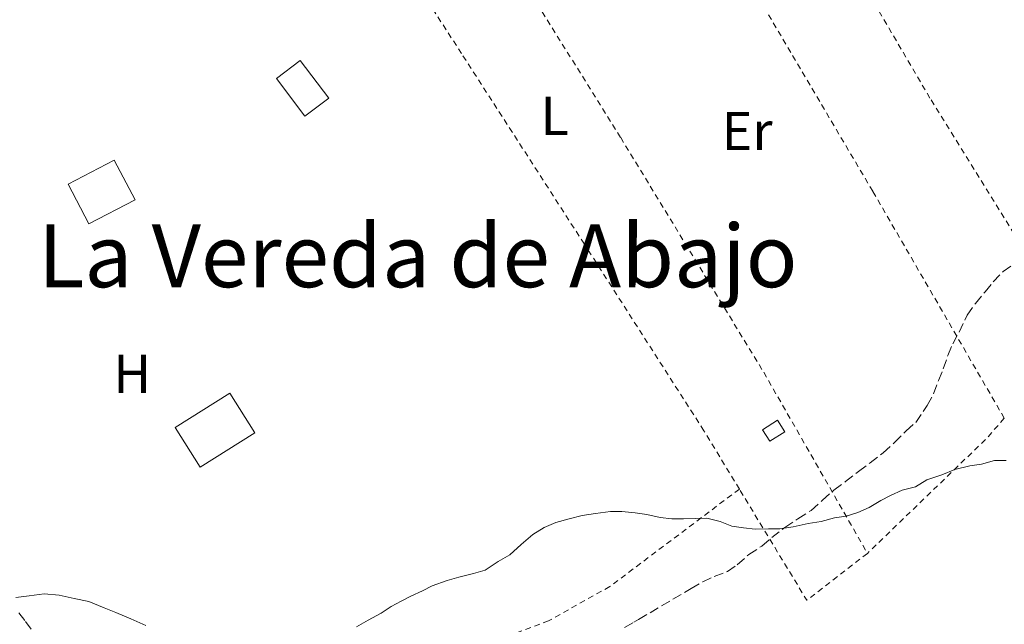
# Model space of a CAD drawing. Units: metres. Extents: x 638523 to 641986, y 4711307 to 4713688.
# Drawn here: x 639407 to 639588, y 4711967 to 4712077 of the extents above; entities that cross this region are included whole.
import ezdxf
from ezdxf.enums import TextEntityAlignment as Align

# ---------------------------------------------------------------- set-up
doc = ezdxf.new("R2010")
doc.units = ezdxf.units.M
doc.header["$MEASUREMENT"] = 0
doc.linetypes.add('DGN Style 2', pattern=[1.7399219301090239, 1.043953158065414, -0.6959687720436097])
doc.linetypes.add('DGN Style 3', pattern=[2.435890702152634, 1.739921930109024, -0.6959687720436097])
for name, color, linetype, lineweight in [('Curva de nivel intermedia', 30, 'Continuous', 0), ('Edificio', 1, 'Continuous', 13), ('Etiqueta de uso rústico', 92, 'Continuous', 0), ('Invernadero', 7, 'Continuous', 0), ('Tela metálica o alambrada', 7, 'DGN Style 2', 0), ('Texto de Área (paraje) menor', 7, 'Continuous', 0), ('Zona arbolada', 92, 'DGN Style 3', 0)]:
    doc.layers.add(name, color=color, linetype=linetype, lineweight=lineweight)
doc.styles.add('Style-Arial', font='arial.ttf')

msp = doc.modelspace()

# ---------------------------------------------------------------- linework, layer by layer
at = {"layer": 'Curva de nivel intermedia', "color": 30, "linetype": 'Continuous', "lineweight": 0, "elevation": 390, "flags": 128}
for points in [[(639588.1399999993, 4711996.720000001), (639586.0100000014, 4711996.680000001), (639583.5900000008, 4711996.029999999), (639581.4699999995, 4711995.689999999), (639578.7400000005, 4711995.039999999), (639576.3200000019, 4711994.09), (639573.5999999995, 4711993.13), (639571.4900000016, 4711991.880000001), (639569.0599999998, 4711991.230000001), (639566.9499999998, 4711990.289999999), (639565.1399999993, 4711989.34), (639563.0300000015, 4711988.09), (639560.9200000016, 4711987.150000001), (639558.8000000003, 4711986.500000001), (639556.6700000003, 4711986.159999998), (639554.2500000017, 4711985.52), (639551.820000002, 4711985.169999998), (639549.0900000007, 4711984.519999998), (639546.67, 4711984.179999998), (639544.5399999998, 4711984.140000001), (639542.1000000013, 4711984.100000001), (639539.9700000011, 4711984.369999998), (639537.8299999998, 4711984.640000001), (639535.6900000008, 4711985.52), (639533.25, 4711986.09), (639531.1199999999, 4711986.050000002), (639528.9900000021, 4711986.020000001), (639526.8600000018, 4711985.98), (639524.7300000017, 4711986.25), (639522.2800000019, 4711986.82), (639520.1500000019, 4711987.09), (639517.7100000011, 4711987.359999999), (639515.5800000009, 4711987.320000002), (639512.8499999995, 4711986.970000001), (639510.4199999998, 4711986.63), (639508.0000000015, 4711985.98), (639505.5700000017, 4711985.329999999), (639503.4600000017, 4711984.390000001), (639501.3499999995, 4711983.13), (639499.2500000007, 4711981.279999999), (639497.1500000019, 4711979.42), (639495.0400000019, 4711978.159999999), (639492.63, 4711976.599999999), (639490.510000001, 4711975.96), (639487.7900000009, 4711975.309999999), (639485.6699999997, 4711974.67), (639482.9400000006, 4711973.710000001), (639481.13, 4711972.77), (639479.02, 4711971.82), (639477.2100000017, 4711970.880000001), (639475.4000000014, 4711969.929999999), (639473.5900000008, 4711968.689999999), (639471.1800000012, 4711967.430000001), (639469.0700000012, 4711966.179999999)], [(639422.7699999994, 4711969.689999999), (639420.0100000012, 4711970.859999998), (639417.270000001, 4711971.42), (639414.5199999994, 4711971.99), (639411.7800000013, 4711972.249999999), (639409.040000001, 4711971.9), (639406.6100000013, 4711971.55)], [(639430.4299999995, 4711966.470000002), (639427.6700000013, 4711967.640000001), (639424.9100000008, 4711968.81), (639422.7699999994, 4711969.689999999)]]:
    msp.add_lwpolyline(points, dxfattribs=at)
at = {"layer": 'Edificio', "color": 1, "linetype": 'Continuous', "lineweight": 13, "flags": 128}
for points, elevation in [([(639428.4500000002, 4712044.49), (639419.9900000002, 4712040.050000001), (639416.1699999999, 4712047.33), (639424.6399999997, 4712051.77), (639428.4500000002, 4712044.49)], 393.9100000000035), ([(639547.54, 4712001.970000001), (639544.79, 4712000.24), (639543.4800000006, 4712002.34), (639546.2199999997, 4712004.060000001), (639547.54, 4712001.970000001)], 391.3600000000006)]:
    msp.add_lwpolyline(points, close=True, dxfattribs=dict(at, elevation=elevation))
at = {"layer": 'Edificio', "color": 51, "linetype": 'Continuous', "lineweight": 13, "flags": 128}
for points, elevation in [([(639419.9900000002, 4712040.050000001), (639416.1699999999, 4712047.33), (639424.6399999997, 4712051.77), (639428.4500000002, 4712044.49), (639419.9900000002, 4712040.050000001)], 393.9100000000035), ([(639544.79, 4712000.24), (639543.4800000006, 4712002.34), (639546.2199999997, 4712004.060000001), (639547.54, 4712001.970000001), (639544.79, 4712000.24)], 391.3600000000006)]:
    msp.add_lwpolyline(points, dxfattribs=dict(at, elevation=elevation))
at = {"layer": 'Edificio', "color": 1, "linetype": 'Continuous', "lineweight": 13}
msp.add_polyline3d([(639463.9699999997, 4712063.109999999, 393.070000000007), (639459.5800000001, 4712059.789999999, 392.9199999999983), (639454.3600000005, 4712066.720000001, 393.0399999999936), (639458.75, 4712070.029999999, 393.1999999999971)], close=True, dxfattribs=at)
at = {"layer": 'Edificio', "color": 51, "linetype": 'Continuous', "lineweight": 13}
msp.add_polyline3d([(639459.5800000001, 4712059.789999999, 392.9199999999983), (639454.3600000005, 4712066.720000001, 393.0399999999936), (639458.75, 4712070.029999999, 393.1999999999971), (639463.9699999997, 4712063.109999999, 393.070000000007), (639459.5800000001, 4712059.789999999, 392.9199999999983)], dxfattribs=at)
at = {"layer": 'Invernadero', "color": 7, "linetype": 'Continuous', "lineweight": 0, "extrusion": (-0.002138449085983422, -0.001350909905352286, 0.9999968010338506), "elevation": -7341.563250400233, "flags": 128}
msp.add_lwpolyline([(639449.7648078934, 4711996.171807999), (639439.7447666511, 4711989.841802197), (639435.1547771462, 4711997.091808841), (639445.1848183655, 4712003.421814615), (639449.7648078934, 4711996.171807999)], close=True, dxfattribs=at)
at = {"layer": 'Invernadero', "color": 7, "linetype": 'Continuous', "lineweight": 0, "extrusion": (-0.002138449085983422, -0.001350909905352286, 0.9999968010338506), "elevation": -7341.563254677131, "flags": 128}
msp.add_lwpolyline([(639439.7447666511, 4711989.841802197), (639435.1547771462, 4711997.091808841), (639445.1848183655, 4712003.421814615), (639449.7648078934, 4711996.171807999), (639439.7447666511, 4711989.841802197)], dxfattribs=at)
at = {"layer": 'Tela metálica o alambrada', "color": 7, "linetype": 'DGN Style 2', "lineweight": 0, "extrusion": (-0.1974552030933084, 0.176257806294275, 0.9643363668822773), "elevation": 704614.6747489208, "flags": 128}
msp.add_lwpolyline([(-3941148.212859272, -2565721.625775992), (-3941143.111440592, -2565721.587994485), (-3941113.025907327, -2565723.930447936)], dxfattribs=at)
at = {"layer": 'Tela metálica o alambrada', "color": 7, "linetype": 'DGN Style 2', "lineweight": 0, "extrusion": (-0.05285324468219122, -0.05116394139110033, 0.9972907227222624), "elevation": -274497.0931923029, "flags": 128}
msp.add_lwpolyline([(-2940702.176971215, 3726756.641143458), (-2940703.72525837, 3726742.639150497), (-2940726.957785284, 3726747.940875987)], dxfattribs=at)
at = {"layer": 'Tela metálica o alambrada', "color": 7, "linetype": 'DGN Style 2', "lineweight": 0}
for points in [[(639507.8099999997, 4712162.58, 391.7200000000012), (639526.1299999999, 4712137.74, 391.4400000000023), (639534.5700000003, 4712126.380000001, 391.4700000000012), (639545.29, 4712110.789999999, 391.3800000000047), (639557.79, 4712091.02, 391.4100000000035), (639574.3600000005, 4712062.779999999, 391.3800000000047), (639589.5199999996, 4712038.32, 391.070000000007), (639600.6600000003, 4712019.060000001, 391.070000000007)], [(639587.79, 4712004.439999999, 390.9900000000052), (639563.6799999997, 4712046.039999999, 390.6100000000006), (639534.4299999997, 4712095.560000001, 391.2700000000041), (639520.1900000004, 4712116.800000001, 391.3300000000018), (639492.4100000003, 4712156.230000001, 391.7200000000012)], [(639467.7599999999, 4712132.199999999, 391.7200000000012), (639478.0199999996, 4712117.689999999, 391.2200000000012), (639499.4000000004, 4712084.83, 390.8699999999953), (639517.4699999997, 4712055.869999999, 390.5299999999988), (639543.6900000004, 4712012.859999999, 390.0599999999977), (639562.7000000002, 4711979.67, 390.3600000000006)], [(639539.2300000006, 4711991.439999999, 389.7400000000052), (639532.7400000002, 4712002.140000001, 389.9400000000023), (639510.8099999997, 4712036.359999999, 390.1900000000023), (639488.3099999997, 4712071.27, 390.5599999999977), (639463.5099999999, 4712109.680000001, 390.7799999999988), (639457.1699999999, 4712118.33, 390.8699999999953), (639454.8799999999, 4712121.15, 391.6600000000035)], [(639539.2300000006, 4711991.439999999, 389.5399999999936), (639515.4699999997, 4711973.58, 389.7299999999959), (639504.2599999999, 4711967.300000001, 389.6999999999971), (639476.6399999997, 4711956.939999999, 389.4799999999959), (639449.9900000002, 4711949.75, 389.570000000007), (639413.7800000003, 4711941.119999999, 389.9100000000035), (639392.25, 4711935.189999999, 389.7299999999959)]]:
    msp.add_polyline3d(points, dxfattribs=at)
at = {"layer": 'Zona arbolada', "color": 92, "linetype": 'DGN Style 3', "lineweight": 0}
for points in [[(639518.1699999999, 4711966.060000001, 393.7899999999936), (639519.8899999997, 4711967.060000001, 393.5599999999977), (639520.75, 4711967.560000001, 393.4499999999971), (639530.3899999997, 4711973.199999999, 393.4499999999971), (639532.5, 4711974.449999999, 393.4499999999971), (639534.6200000001, 4711975.4, 393.4499999999971), (639537.04, 4711976.350000001, 393.4499999999971), (639538.8399999999, 4711977.59, 393.4499999999971), (639540.9400000004, 4711979.449999999, 393.4499999999971), (639543.3499999996, 4711981.01, 393.4499999999971), (639545.1500000004, 4711982.560000001, 393.4499999999971), (639547.5499999998, 4711984.430000001, 393.4499999999971), (639549.9600000001, 4711985.99, 393.4499999999971), (639552.3700000001, 4711987.550000001, 393.4499999999971), (639554.4699999997, 4711989.41, 393.4499999999971), (639556.5700000003, 4711991.27, 393.4499999999971), (639558.6699999999, 4711992.82, 393.4499999999971), (639561.0800000001, 4711994.689999999, 393.4499999999971), (639563.1799999997, 4711996.24, 393.4499999999971), (639565.5800000001, 4711998.109999999, 393.4499999999971), (639567.6799999997, 4711999.970000001, 393.4499999999971), (639569.7800000003, 4712002.130000001, 393.4499999999971), (639571.5800000001, 4712003.680000001, 393.4499999999971), (639573.6600000003, 4712006.76, 393.4499999999971), (639574.8399999999, 4712008.91, 393.4499999999971), (639575.7100000001, 4712011.359999999, 393.4499999999971), (639576.5899999999, 4712013.5, 393.4499999999971), (639577.4600000001, 4712015.949999999, 393.6900000000023), (639578.3399999999, 4712018.09, 393.6900000000023), (639579.5199999996, 4712020.24, 393.6900000000023), (639581, 4712023.310000001, 393.6900000000023), (639582.4800000006, 4712025.460000001, 393.6900000000023), (639584.2699999996, 4712027.619999999, 393.6900000000023), (639585.7599999999, 4712029.470000001, 393.6900000000023), (639587.5599999997, 4712031.32, 393.6900000000023), (639589.3600000005, 4712032.57, 393.6900000000023)], [(639540.9400000004, 4711979.449999999, 393.4499999999971), (639543.3499999996, 4711981.01, 393.4499999999971), (639545.1500000004, 4711982.560000001, 393.4499999999971), (639547.5499999998, 4711984.430000001, 393.4499999999971), (639549.9600000001, 4711985.99, 393.4499999999971), (639552.3700000001, 4711987.550000001, 393.4499999999971), (639554.4699999997, 4711989.41, 393.4499999999971), (639556.5700000003, 4711991.27, 393.4499999999971), (639558.6699999999, 4711992.82, 393.4499999999971), (639561.0800000001, 4711994.689999999, 393.4499999999971), (639563.1799999997, 4711996.24, 393.4499999999971), (639565.5800000001, 4711998.109999999, 393.4499999999971), (639567.6799999997, 4711999.970000001, 393.4499999999971), (639569.7800000003, 4712002.130000001, 393.4499999999971), (639571.5800000001, 4712003.680000001, 393.4499999999971), (639573.6600000003, 4712006.76, 393.4499999999971), (639574.8399999999, 4712008.91, 393.4499999999971), (639575.7100000001, 4712011.359999999, 393.4499999999971), (639576.5899999999, 4712013.5, 393.4499999999971), (639577.4600000001, 4712015.949999999, 393.6900000000023), (639578.3399999999, 4712018.09, 393.6900000000023), (639579.5199999996, 4712020.24, 393.6900000000023), (639581, 4712023.310000001, 393.6900000000023), (639582.4800000006, 4712025.460000001, 393.6900000000023), (639584.2699999996, 4712027.619999999, 393.6900000000023), (639585.7599999999, 4712029.470000001, 393.6900000000023), (639587.5599999997, 4712031.32, 393.6900000000023), (639589.3600000005, 4712032.57, 393.6900000000023)], [(639518.1699999999, 4711966.060000001, 393.7899999999936), (639519.8899999997, 4711967.060000001, 393.5599999999977), (639520.75, 4711967.560000001, 393.4499999999971), (639530.3899999997, 4711973.199999999, 393.4499999999971), (639532.5, 4711974.449999999, 393.4499999999971), (639534.6200000001, 4711975.4, 393.4499999999971), (639537.04, 4711976.350000001, 393.4499999999971), (639538.8399999999, 4711977.59, 393.4499999999971), (639540.9400000004, 4711979.449999999, 393.4499999999971)], [(639407.1799999997, 4711968.74, 397.8399999999965), (639408.3799999999, 4711967.15, 397.679999999993), (639409.5999999996, 4711965.539999999, 397.5899999999965)], [(639407.1799999997, 4711968.74, 397.8399999999965), (639408.3799999999, 4711967.15, 397.679999999993), (639409.5999999996, 4711965.539999999, 397.5899999999965)]]:
    msp.add_polyline3d(points, dxfattribs=at)

# ---------------------------------------------------------------- texts
at = {"layer": 'Etiqueta de uso rústico', "color": 92, "linetype": 'Continuous', "lineweight": 0, "style": 'Style-Arial'}
for s, p in [('L', (639505.3614203787, 4712059.86001, 390.0899999999965)), ('Er', (639540.6454566078, 4712057.100009999, 390.0800000000018)), ('H', (639427.9416162235, 4712012.569980001, 390.070000000007))]:
    msp.add_text(s, height=7.000000000000002, dxfattribs=at).set_placement(p, align=Align.MIDDLE_CENTER)
at = {"layer": 'Texto de Área (paraje) menor', "color": 7, "linetype": 'Continuous', "lineweight": 0, "style": 'Style-Arial'}
msp.add_text('La Vereda de Abajo', height=11.5, dxfattribs=at).set_placement((639480.269369655, 4712034.210010001, 390.0899999999965), align=Align.MIDDLE_CENTER)

doc.saveas('drawing.dxf')
